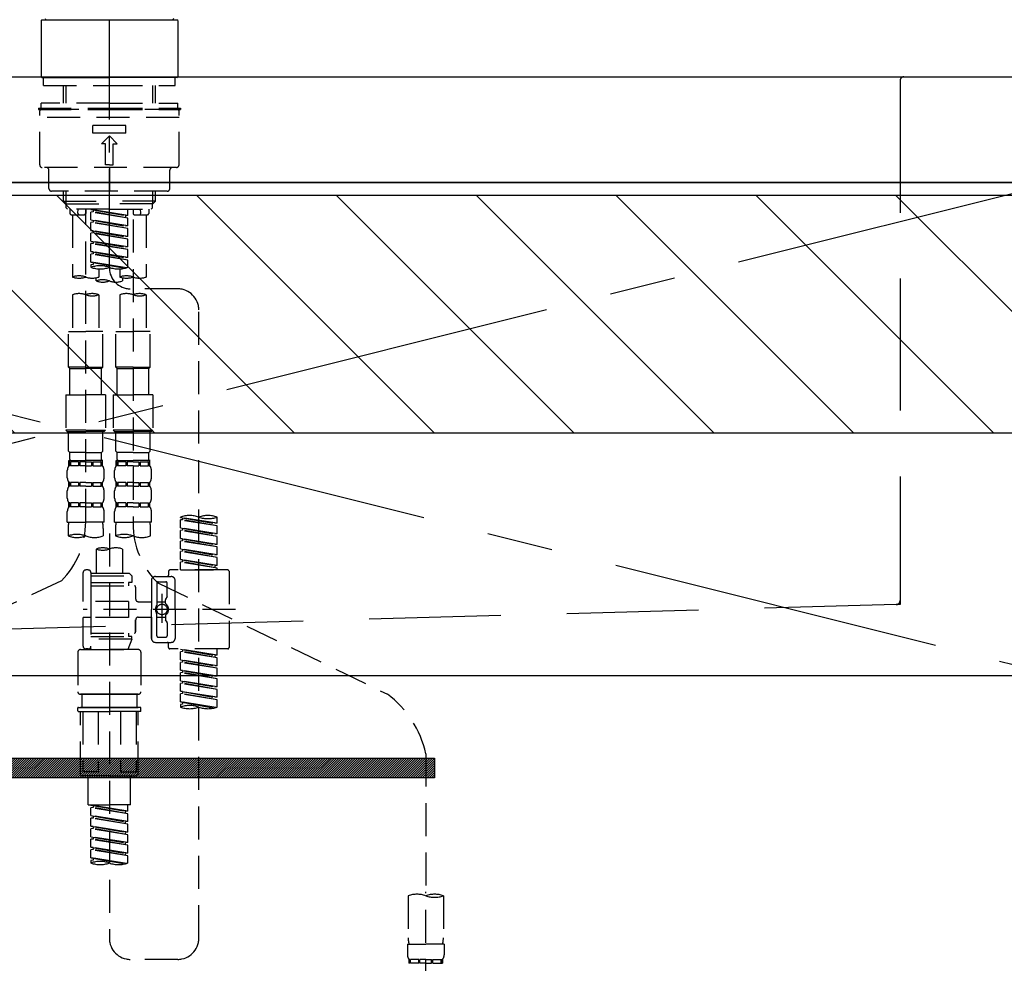
# Model space of a CAD drawing. Extents: x 56059 to 82181, y 210 to 8610.
# Drawn here: x 71400 to 71774, y 2559 to 2917 of the extents above; entities that cross this region are included whole.
import ezdxf

# ---------------------------------------------------------------- set-up
doc = ezdxf.new("R2010")
doc.units = 0
doc.header["$LTSCALE"] = 50
doc.header["$MEASUREMENT"] = 0
for name, pattern in [('CENTER', [2, 1.25, -0.25, 0.25, -0.25]), ('CENTER2', [1.125, 0.75, -0.125, 0.125, -0.125]), ('DASHED', [0.75, 0.5, -0.25]), ('HIDDEN', [0.375, 0.25, -0.125])]:
    doc.linetypes.add(name, pattern=pattern)
for name, color, linetype in [('120-キャビネット（外）', 7, 'CONTINUOUS'), ('122-扉', 6, 'CONTINUOUS'), ('123-扉向き', 231, 'CENTER'), ('126-甲板', 2, 'CONTINUOUS'), ('150-機器', 8, 'CONTINUOUS'), ('180-補助', 161, 'CONTINUOUS')]:
    doc.layers.add(name, color=color, linetype=linetype)

msp = doc.modelspace()

# ---------------------------------------------------------------- hatches: boundary and pattern name
at = {"layer": '122-扉'}
h = msp.add_hatch(dxfattribs=at)
h.set_pattern_fill('ANSI31', color=256, scale=5, style=0)
h.set_pattern_definition([(45, (-289683.09336, 26709.8852), (-0.4419417382, 0.4419417382), [])])
h.paths.add_polyline_path([(71557.77, 2636.86), (71557.77, 2629.36), (71280.77, 2629.36), (71280.77, 2636.86)])
at = {"layer": '180-補助'}
h = msp.add_hatch(dxfattribs=at)
h.set_pattern_fill('ANSI31', color=13, scale=300, style=0)
h.set_pattern_definition([(135, (472901.346, 15763.167), (26.5165043, 26.5165043), [])])
h.paths.add_polyline_path([(72994.27, 2850.11), (71025.27, 2850.11), (71025.27, 2760.11), (72994.27, 2760.11)])

# ---------------------------------------------------------------- linework, layer by layer
at = {"layer": '120-キャビネット（外）', "color": 6}
msp.add_lwpolyline([(71044.27, 2855.11), (72244.27, 2855.11), (72244.27, 2135.11), (71044.27, 2135.11)], close=True, dxfattribs=at)
at = {"layer": '122-扉'}
msp.add_line((71794.27, 2668.11), (71044.27, 2668.11), dxfattribs=at)
msp.add_lwpolyline([(71557.77, 2636.86), (71557.77, 2629.36), (71280.77, 2629.36), (71280.77, 2636.86)], close=True, dxfattribs=at)
at = {"layer": '123-扉向き', "ltscale": 2}
for p, q in [((71044.27, 2855.11), (71794.27, 2668.11)), ((71794.27, 2855.11), (71044.27, 2668.11))]:
    msp.add_line(p, q, dxfattribs=at)
at = {"layer": '126-甲板'}
msp.add_lwpolyline([(71025.27, 2895.11), (72991.27, 2895.11), (72991.27, 2855.11), (71025.27, 2855.11)], close=True, dxfattribs=at)
at = {"layer": '150-機器', "color": 161, "linetype": 'CENTER2'}
msp.add_line((71434.41, 2822.73), (71434.41, 3154.72), dxfattribs=at)
at = {"layer": '150-機器', "color": 13, "linetype": 'Continuous'}
for p, q in [((71408.78, 2916.76), (71408.48, 2916.46)), ((71408.48, 2916.46), (71408.48, 2906.29)), ((71408.78, 2916.76), (71434.41, 2916.76)), ((71434.41, 2916.76), (71460.04, 2916.76)), ((71460.34, 2916.46), (71460.04, 2916.76)), ((71460.34, 2916.46), (71460.34, 2895.11)), ((71408.48, 2906.29), (71408.48, 2895.11)), ((71408.48, 2895.11), (71408.78, 2894.82)), ((71408.78, 2894.82), (71434.41, 2894.82)), ((71460.04, 2894.82), (71434.41, 2894.82)), ((71460.04, 2894.82), (71460.34, 2895.11))]:
    msp.add_line(p, q, dxfattribs=at)
at = {"layer": '150-機器', "color": 161, "linetype": 'HIDDEN', "ltscale": 4}
for p, q in [((71132.77, 2895.11), (71735.77, 2895.11)), ((71735.77, 2895.11), (71752.27, 2895.11)), ((71734.27, 2893.61), (71734.27, 2696.56)), ((71734.27, 2696.56), (71734.27, 2695.11)), ((71732.82, 2695.07), (71376.22, 2685.16)), ((71734.27, 2695.11), (71732.82, 2695.07))]:
    msp.add_line(p, q, dxfattribs=at)
at = {"layer": '150-機器', "color": 13, "linetype": 'DASHED', "ltscale": 0.5}
for p, q in [((71409.48, 2891.82), (71409.48, 2894.82)), ((71459.34, 2891.82), (71459.34, 2894.82)), ((71409.48, 2891.82), (71434.41, 2891.82)), ((71416.96, 2885.18), (71416.96, 2891.82)), ((71417.97, 2885.18), (71417.97, 2891.82)), ((71434.41, 2891.82), (71459.34, 2891.82)), ((71450.85, 2885.18), (71450.85, 2891.82)), ((71451.86, 2885.18), (71451.86, 2891.82)), ((71407.48, 2883.19), (71434.41, 2883.19)), ((71407.48, 2883.19), (71407.48, 2882.69)), ((71434.41, 2885.18), (71408.48, 2885.18)), ((71408.48, 2883.19), (71408.48, 2885.18)), ((71434.41, 2885.18), (71460.34, 2885.18)), ((71434.41, 2883.19), (71461.34, 2883.19)), ((71460.34, 2883.19), (71460.34, 2885.18)), ((71461.34, 2883.19), (71461.34, 2882.69)), ((71407.48, 2882.69), (71434.41, 2882.69)), ((71407.98, 2861.75), (71407.98, 2882.19)), ((71460.84, 2879.7), (71407.98, 2879.7)), ((71460.34, 2882.69), (71408.48, 2882.69)), ((71434.41, 2882.69), (71461.34, 2882.69)), ((71460.84, 2861.75), (71460.84, 2882.19)), ((71428.18, 2873.71), (71428.18, 2876.71)), ((71440.64, 2876.71), (71428.18, 2876.71)), ((71440.64, 2873.71), (71440.64, 2876.71)), ((71440.64, 2873.71), (71428.18, 2873.71)), ((71431.42, 2869.73), (71434.41, 2872.72)), ((71437.4, 2869.73), (71434.41, 2872.72)), ((71432.91, 2869.73), (71431.42, 2869.73)), ((71432.91, 2861.75), (71432.91, 2869.73)), ((71435.91, 2861.75), (71435.91, 2869.73)), ((71435.91, 2869.73), (71437.4, 2869.73)), ((71459.84, 2860.75), (71408.98, 2860.75)), ((71434.41, 2861.75), (71432.91, 2861.75)), ((71434.41, 2861.75), (71435.91, 2861.75)), ((71434.41, 2860.75), (71434.41, 2851.77)), ((71411.47, 2852.77), (71411.47, 2859.75)), ((71457.35, 2852.77), (71457.35, 2859.75)), ((71456.35, 2851.77), (71412.47, 2851.77)), ((71416.96, 2847.94), (71416.96, 2851.77)), ((71417.97, 2846.94), (71417.97, 2851.77)), ((71450.85, 2846.94), (71450.85, 2851.77)), ((71451.86, 2847.94), (71451.86, 2851.77)), ((71417.95, 2846.94), (71416.96, 2847.94)), ((71416.96, 2847.94), (71434.41, 2847.94)), ((71417.97, 2846.93), (71434.41, 2846.93)), ((71418, 2845.45), (71418, 2846.94)), ((71418.5, 2844.95), (71418, 2845.45)), ((71451.86, 2847.94), (71434.41, 2847.94)), ((71450.85, 2846.93), (71434.41, 2846.93)), ((71450.32, 2844.95), (71450.82, 2845.45)), ((71450.82, 2845.45), (71450.82, 2846.94)), ((71450.87, 2846.94), (71451.86, 2847.94)), ((71434.41, 2844.95), (71418.5, 2844.95)), ((71419.45, 2844.95), (71419.45, 2843.35)), ((71419.95, 2842.85), (71424.93, 2842.85)), ((71420.45, 2842.85), (71420.45, 2819.23)), ((71422.49, 2843.4), (71422.62, 2844.95)), ((71425.43, 2844.95), (71425.43, 2843.35)), ((71425.43, 2726.46), (71425.43, 2844.95)), ((71427.43, 2844.84), (71440.54, 2842.48)), ((71441.39, 2842.59), (71427.43, 2844.84)), ((71428.28, 2843.95), (71427.43, 2843.84)), ((71428.28, 2843.95), (71427.43, 2843.84)), ((71428.28, 2843.95), (71427.43, 2843.84)), ((71427.43, 2840.85), (71427.43, 2843.84)), ((71441.39, 2841.59), (71427.43, 2843.84)), ((71427.43, 2840.85), (71427.43, 2843.84)), ((71428.28, 2844.69), (71428.28, 2843.95)), ((71441.39, 2841.59), (71428.28, 2843.95)), ((71434.41, 2844.95), (71450.37, 2844.95)), ((71441.39, 2842.59), (71440.54, 2842.48)), ((71440.54, 2842.48), (71440.54, 2841.74)), ((71441.39, 2842.59), (71441.39, 2844.95)), ((71443.39, 2844.95), (71443.39, 2843.35)), ((71443.88, 2842.85), (71448.87, 2842.85)), ((71446.33, 2843.4), (71446.2, 2844.95)), ((71448.37, 2842.85), (71448.37, 2819.23)), ((71449.37, 2844.95), (71449.37, 2843.35)), ((71427.43, 2840.85), (71440.54, 2838.49)), ((71441.39, 2838.6), (71427.43, 2840.85)), ((71428.28, 2839.96), (71427.43, 2839.85)), ((71428.28, 2839.96), (71427.43, 2839.85)), ((71427.43, 2836.86), (71427.43, 2839.85)), ((71441.39, 2837.6), (71427.43, 2839.85)), ((71427.43, 2836.86), (71427.43, 2839.85)), ((71428.28, 2840.7), (71428.28, 2839.96)), ((71428.28, 2840.7), (71428.28, 2839.96)), ((71441.39, 2837.6), (71428.28, 2839.96)), ((71441.39, 2838.6), (71440.54, 2838.49)), ((71441.39, 2838.6), (71441.39, 2841.59)), ((71443.39, 2840.99), (71443.39, 2725.82)), ((71428.23, 2836.73), (71427.43, 2836.86)), ((71427.43, 2836.86), (71440.54, 2834.5)), ((71441.39, 2834.61), (71427.43, 2836.86)), ((71428.28, 2835.97), (71427.43, 2835.86)), ((71428.28, 2835.97), (71427.43, 2835.86)), ((71428.28, 2835.97), (71427.43, 2835.86)), ((71427.43, 2832.87), (71427.43, 2835.86)), ((71441.39, 2833.61), (71427.43, 2835.86)), ((71427.43, 2832.87), (71427.43, 2835.86)), ((71428.28, 2836.72), (71428.28, 2835.97)), ((71428.28, 2836.71), (71428.28, 2835.97)), ((71428.28, 2836.71), (71428.28, 2835.97)), ((71441.39, 2833.61), (71428.28, 2835.97)), ((71441.39, 2834.61), (71440.54, 2834.5)), ((71441.39, 2834.61), (71441.39, 2837.6)), ((71427.43, 2832.87), (71440.54, 2830.51)), ((71441.39, 2830.62), (71427.43, 2832.87)), ((71428.28, 2831.98), (71427.43, 2831.87)), ((71428.28, 2831.98), (71427.43, 2831.87)), ((71427.43, 2828.88), (71427.43, 2831.87)), ((71441.39, 2829.62), (71427.43, 2831.87)), ((71427.43, 2828.88), (71427.43, 2831.87)), ((71428.28, 2832.72), (71428.28, 2831.98)), ((71428.28, 2832.72), (71428.28, 2831.98)), ((71441.39, 2829.62), (71428.28, 2831.98)), ((71441.39, 2830.62), (71440.54, 2830.51)), ((71441.39, 2830.62), (71441.39, 2833.61)), ((71428.23, 2828.75), (71427.43, 2828.88)), ((71441.39, 2826.63), (71427.43, 2828.88)), ((71427.43, 2828.88), (71440.54, 2826.52)), ((71428.28, 2827.99), (71427.43, 2827.88)), ((71428.28, 2827.99), (71427.43, 2827.88)), ((71427.43, 2824.89), (71427.43, 2827.88)), ((71441.39, 2825.63), (71427.43, 2827.88)), ((71427.43, 2824.89), (71427.43, 2827.88)), ((71428.28, 2828.74), (71428.28, 2827.99)), ((71428.28, 2828.73), (71428.28, 2827.99)), ((71428.28, 2828.73), (71428.28, 2827.99)), ((71441.39, 2825.63), (71428.28, 2827.99)), ((71441.39, 2826.63), (71441.39, 2829.62)), ((71428.23, 2824.76), (71427.43, 2824.89)), ((71440.86, 2822.72), (71427.43, 2824.89)), ((71427.43, 2824.89), (71440.3, 2822.58)), ((71428.28, 2824), (71427.43, 2823.89)), ((71428.28, 2824), (71427.43, 2823.89)), ((71427.43, 2823.89), (71427.43, 2822.9)), ((71428.28, 2824.75), (71428.28, 2824)), ((71428.28, 2824.74), (71428.28, 2824)), ((71428.28, 2824.74), (71428.28, 2824)), ((71441.39, 2826.63), (71440.54, 2826.52)), ((71441.39, 2822.9), (71441.39, 2825.63)), ((71430.42, 2822.31), (71430.42, 2819.23)), ((71438.4, 2822.31), (71438.4, 2819.23)), ((71429.42, 2817.73), (71429.42, 2818.96)), ((71439.4, 2818.95), (71439.4, 2817.73)), ((71420.45, 2812.51), (71420.45, 2798.54)), ((71430.42, 2812.51), (71430.42, 2798.54)), ((71438.4, 2812.51), (71438.4, 2798.54)), ((71460.35, 2814.74), (71442.38, 2814.76)), ((71448.37, 2812.51), (71448.37, 2798.54)), ((71468.32, 2568.57), (71468.32, 2806.76)), ((71418.95, 2785.08), (71418.95, 2798.54)), ((71418.95, 2798.54), (71425.43, 2798.54)), ((71431.92, 2798.54), (71425.43, 2798.54)), ((71431.92, 2785.08), (71431.92, 2798.54)), ((71436.9, 2785.08), (71436.9, 2798.54)), ((71436.9, 2798.54), (71443.39, 2798.54)), ((71449.87, 2798.54), (71443.39, 2798.54)), ((71449.87, 2785.08), (71449.87, 2798.54)), ((71425.43, 2785.08), (71418.95, 2785.08)), ((71418.95, 2785.08), (71419.45, 2784.58)), ((71419.45, 2784.58), (71425.43, 2784.58)), ((71419.45, 2774.61), (71419.45, 2784.58)), ((71425.43, 2785.08), (71431.92, 2785.08)), ((71431.42, 2784.58), (71425.43, 2784.58)), ((71431.92, 2785.08), (71431.42, 2784.58)), ((71431.42, 2774.61), (71431.42, 2784.58)), ((71443.39, 2785.08), (71436.9, 2785.08)), ((71436.9, 2785.08), (71437.4, 2784.58)), ((71437.4, 2784.58), (71443.39, 2784.58)), ((71437.4, 2774.61), (71437.4, 2784.58)), ((71443.39, 2785.08), (71449.87, 2785.08)), ((71449.37, 2784.58), (71443.39, 2784.58)), ((71449.87, 2785.08), (71449.37, 2784.58)), ((71449.37, 2774.61), (71449.37, 2784.58)), ((71417.95, 2774.61), (71425.43, 2774.61)), ((71417.95, 2774.61), (71417.95, 2761.14)), ((71432.91, 2774.61), (71425.43, 2774.61)), ((71432.91, 2774.61), (71432.91, 2761.14)), ((71435.91, 2774.61), (71443.39, 2774.61)), ((71435.91, 2774.61), (71435.91, 2761.14)), ((71450.87, 2774.61), (71443.39, 2774.61)), ((71450.87, 2774.61), (71450.87, 2761.14)), ((71425.43, 2761.14), (71417.95, 2761.14)), ((71417.95, 2761.14), (71418.45, 2760.64)), ((71418.45, 2760.64), (71425.43, 2760.64)), ((71418.95, 2753.16), (71418.95, 2760.64)), ((71425.43, 2761.14), (71432.91, 2761.14)), ((71432.42, 2760.64), (71425.43, 2760.64)), ((71431.92, 2753.16), (71431.92, 2760.64)), ((71432.91, 2761.14), (71432.42, 2760.64)), ((71443.39, 2761.14), (71435.91, 2761.14)), ((71435.91, 2761.14), (71436.4, 2760.64)), ((71436.4, 2760.64), (71443.39, 2760.64)), ((71436.9, 2753.16), (71436.9, 2760.64)), ((71443.39, 2761.14), (71450.87, 2761.14)), ((71450.37, 2760.64), (71443.39, 2760.64)), ((71449.87, 2753.16), (71449.87, 2760.64)), ((71450.87, 2761.14), (71450.37, 2760.64)), ((71418.95, 2753.16), (71419.45, 2752.66)), ((71419.45, 2750.07), (71419.45, 2752.66)), ((71425.43, 2752.66), (71419.45, 2752.66)), ((71425.43, 2752.66), (71431.42, 2752.66)), ((71431.92, 2753.16), (71431.42, 2752.66)), ((71431.42, 2750.07), (71431.42, 2752.66)), ((71436.9, 2753.16), (71437.4, 2752.66)), ((71437.4, 2750.07), (71437.4, 2752.66)), ((71443.39, 2752.66), (71437.4, 2752.66)), ((71443.39, 2752.66), (71449.37, 2752.66)), ((71449.87, 2753.16), (71449.37, 2752.66)), ((71449.37, 2750.07), (71449.37, 2752.66)), ((71419.05, 2747.68), (71419.05, 2749.67)), ((71419.05, 2749.67), (71425.43, 2749.67)), ((71419.45, 2749.17), (71419.05, 2749.17)), ((71419.45, 2749.17), (71419.45, 2747.68)), ((71422.76, 2749.17), (71419.64, 2749.17)), ((71419.64, 2749.17), (71419.64, 2747.68)), ((71422.76, 2749.17), (71422.76, 2747.68)), ((71425.43, 2749.17), (71423.22, 2749.17)), ((71423.22, 2749.17), (71423.22, 2747.68)), ((71431.92, 2749.67), (71425.43, 2749.67)), ((71431.32, 2749.67), (71425.43, 2749.67)), ((71431.32, 2749.67), (71425.43, 2749.67)), ((71431.82, 2749.67), (71425.43, 2749.67)), ((71425.43, 2749.17), (71427.64, 2749.17)), ((71427.64, 2749.17), (71427.64, 2747.68)), ((71428.1, 2749.17), (71431.23, 2749.17)), ((71428.1, 2749.17), (71428.1, 2747.68)), ((71431.23, 2749.17), (71431.23, 2747.68)), ((71431.42, 2749.17), (71431.82, 2749.17)), ((71431.42, 2749.17), (71431.42, 2747.68)), ((71431.82, 2747.68), (71431.82, 2749.67)), ((71437, 2747.68), (71437, 2749.67)), ((71437, 2749.67), (71443.39, 2749.67)), ((71437.4, 2749.17), (71437, 2749.17)), ((71437.4, 2749.17), (71437.4, 2747.68)), ((71440.71, 2749.17), (71437.59, 2749.17)), ((71437.59, 2749.17), (71437.59, 2747.68)), ((71440.71, 2749.17), (71440.71, 2747.68)), ((71443.39, 2749.17), (71441.18, 2749.17)), ((71441.18, 2749.17), (71441.18, 2747.68)), ((71449.87, 2749.67), (71443.39, 2749.67)), ((71449.27, 2749.67), (71443.39, 2749.67)), ((71449.27, 2749.67), (71443.39, 2749.67)), ((71449.77, 2749.67), (71443.39, 2749.67)), ((71443.39, 2749.17), (71445.6, 2749.17)), ((71445.6, 2749.17), (71445.6, 2747.68)), ((71446.06, 2749.17), (71449.18, 2749.17)), ((71446.06, 2749.17), (71446.06, 2747.68)), ((71449.18, 2749.17), (71449.18, 2747.68)), ((71449.37, 2749.17), (71449.77, 2749.17)), ((71449.37, 2749.17), (71449.37, 2747.68)), ((71449.77, 2747.68), (71449.77, 2749.67)), ((71418.45, 2743.14), (71418.45, 2745.93)), ((71419.45, 2747.68), (71419.05, 2747.68)), ((71422.76, 2747.68), (71419.64, 2747.68)), ((71425.43, 2747.68), (71423.22, 2747.68)), ((71425.43, 2747.68), (71427.64, 2747.68)), ((71428.1, 2747.68), (71431.23, 2747.68)), ((71431.42, 2747.68), (71431.82, 2747.68)), ((71432.42, 2743.14), (71432.42, 2745.93)), ((71436.4, 2743.14), (71436.4, 2745.93)), ((71437.4, 2747.68), (71437, 2747.68)), ((71440.71, 2747.68), (71437.59, 2747.68)), ((71443.39, 2747.68), (71441.18, 2747.68)), ((71443.39, 2747.68), (71445.6, 2747.68)), ((71446.06, 2747.68), (71449.18, 2747.68)), ((71449.37, 2747.68), (71449.77, 2747.68)), ((71450.37, 2743.14), (71450.37, 2745.93)), ((71419.05, 2739.9), (71419.05, 2741.39)), ((71419.45, 2741.39), (71419.05, 2741.39)), ((71419.45, 2741.39), (71419.45, 2739.9)), ((71419.64, 2741.39), (71419.64, 2739.9)), ((71422.76, 2741.39), (71419.64, 2741.39)), ((71422.76, 2741.39), (71422.76, 2739.9)), ((71423.22, 2741.39), (71423.22, 2739.9)), ((71425.43, 2741.39), (71423.22, 2741.39)), ((71425.43, 2741.39), (71427.64, 2741.39)), ((71427.64, 2741.39), (71427.64, 2739.9)), ((71428.1, 2741.39), (71428.1, 2739.9)), ((71428.1, 2741.39), (71431.23, 2741.39)), ((71431.23, 2741.39), (71431.23, 2739.9)), ((71431.42, 2741.39), (71431.42, 2739.9)), ((71431.42, 2741.39), (71431.82, 2741.39)), ((71431.82, 2739.9), (71431.82, 2741.39)), ((71437, 2739.9), (71437, 2741.39)), ((71437.4, 2741.39), (71437, 2741.39)), ((71437.4, 2741.39), (71437.4, 2739.9)), ((71437.59, 2741.39), (71437.59, 2739.9)), ((71440.71, 2741.39), (71437.59, 2741.39)), ((71440.71, 2741.39), (71440.71, 2739.9)), ((71441.18, 2741.39), (71441.18, 2739.9)), ((71443.39, 2741.39), (71441.18, 2741.39)), ((71443.39, 2741.39), (71445.6, 2741.39)), ((71445.6, 2741.39), (71445.6, 2739.9)), ((71446.06, 2741.39), (71446.06, 2739.9)), ((71446.06, 2741.39), (71449.18, 2741.39)), ((71449.18, 2741.39), (71449.18, 2739.9)), ((71449.37, 2741.39), (71449.37, 2739.9)), ((71449.37, 2741.39), (71449.77, 2741.39)), ((71449.77, 2739.9), (71449.77, 2741.39)), ((71418.45, 2735.36), (71418.45, 2738.15)), ((71419.45, 2739.9), (71419.05, 2739.9)), ((71422.76, 2739.9), (71419.64, 2739.9)), ((71425.43, 2739.9), (71423.22, 2739.9)), ((71425.43, 2739.9), (71427.64, 2739.9)), ((71428.1, 2739.9), (71431.23, 2739.9)), ((71431.42, 2739.9), (71431.82, 2739.9)), ((71432.42, 2735.36), (71432.42, 2738.15)), ((71436.4, 2735.36), (71436.4, 2738.15)), ((71437.4, 2739.9), (71437, 2739.9)), ((71440.71, 2739.9), (71437.59, 2739.9)), ((71443.39, 2739.9), (71441.18, 2739.9)), ((71443.39, 2739.9), (71445.6, 2739.9)), ((71446.06, 2739.9), (71449.18, 2739.9)), ((71449.37, 2739.9), (71449.77, 2739.9)), ((71450.37, 2735.36), (71450.37, 2738.15)), ((71419.05, 2732.12), (71419.05, 2733.62)), ((71419.45, 2733.62), (71419.05, 2733.62)), ((71419.45, 2733.62), (71419.45, 2732.12)), ((71419.64, 2733.62), (71419.64, 2732.12)), ((71422.76, 2733.62), (71419.64, 2733.62)), ((71422.76, 2733.62), (71422.76, 2732.12)), ((71423.22, 2733.62), (71423.22, 2732.12)), ((71425.43, 2733.62), (71423.22, 2733.62)), ((71425.43, 2733.62), (71427.64, 2733.62)), ((71427.64, 2733.62), (71427.64, 2732.12)), ((71428.1, 2733.62), (71428.1, 2732.12)), ((71428.1, 2733.62), (71431.23, 2733.62)), ((71431.23, 2733.62), (71431.23, 2732.12)), ((71431.42, 2733.62), (71431.42, 2732.12)), ((71431.42, 2733.62), (71431.82, 2733.62)), ((71431.82, 2732.12), (71431.82, 2733.62)), ((71437, 2732.12), (71437, 2733.62)), ((71437.4, 2733.62), (71437, 2733.62)), ((71437.4, 2733.62), (71437.4, 2732.12)), ((71437.59, 2733.62), (71437.59, 2732.12)), ((71440.71, 2733.62), (71437.59, 2733.62)), ((71440.71, 2733.62), (71440.71, 2732.12)), ((71441.18, 2733.62), (71441.18, 2732.12)), ((71443.39, 2733.62), (71441.18, 2733.62)), ((71443.39, 2733.62), (71445.6, 2733.62)), ((71445.6, 2733.62), (71445.6, 2732.12)), ((71446.06, 2733.62), (71446.06, 2732.12)), ((71446.06, 2733.62), (71449.18, 2733.62)), ((71449.18, 2733.62), (71449.18, 2732.12)), ((71449.37, 2733.62), (71449.37, 2732.12)), ((71449.37, 2733.62), (71449.77, 2733.62)), ((71449.77, 2732.12), (71449.77, 2733.62)), ((71418.45, 2726.33), (71418.45, 2730.37)), ((71419.45, 2732.12), (71419.05, 2732.12)), ((71422.76, 2732.12), (71419.64, 2732.12)), ((71425.43, 2732.12), (71423.22, 2732.12)), ((71425.43, 2732.12), (71427.64, 2732.12)), ((71428.1, 2732.12), (71431.23, 2732.12)), ((71431.42, 2732.12), (71431.82, 2732.12)), ((71432.42, 2726.33), (71432.42, 2730.37)), ((71436.4, 2726.33), (71436.4, 2730.37)), ((71437.4, 2732.12), (71437, 2732.12)), ((71440.71, 2732.12), (71437.59, 2732.12)), ((71443.39, 2732.12), (71441.18, 2732.12)), ((71443.39, 2732.12), (71445.6, 2732.12)), ((71446.06, 2732.12), (71449.18, 2732.12)), ((71449.37, 2732.12), (71449.77, 2732.12)), ((71450.37, 2726.33), (71450.37, 2730.37)), ((71418.45, 2726.33), (71425.43, 2726.33)), ((71432.42, 2726.33), (71425.43, 2726.33)), ((71436.4, 2726.33), (71443.39, 2726.33)), ((71450.37, 2726.33), (71443.39, 2726.33)), ((71461.34, 2728.13), (71461.34, 2728.24)), ((71461.34, 2728.13), (71474.45, 2725.77)), ((71475.3, 2725.87), (71461.34, 2728.13)), ((71462.19, 2727.23), (71461.34, 2727.13)), ((71462.19, 2727.23), (71461.34, 2727.13)), ((71462.19, 2727.23), (71461.34, 2727.13)), ((71461.34, 2724.14), (71461.34, 2727.13)), ((71475.3, 2724.88), (71461.34, 2727.13)), ((71461.34, 2724.14), (71461.34, 2727.13)), ((71462.19, 2727.97), (71462.19, 2727.23)), ((71475.3, 2724.88), (71462.19, 2727.23)), ((71475.3, 2725.87), (71475.3, 2728.24)), ((71418.75, 2723.91), (71418.75, 2721.08)), ((71432.12, 2721.08), (71432.12, 2723.91)), ((71436.7, 2723.91), (71436.7, 2721.08)), ((71450.07, 2721.08), (71450.07, 2723.91)), ((71461.34, 2724.14), (71474.45, 2721.78)), ((71475.3, 2721.89), (71461.34, 2724.14)), ((71462.19, 2723.25), (71461.34, 2723.14)), ((71462.19, 2723.25), (71461.34, 2723.14)), ((71461.34, 2720.15), (71461.34, 2723.14)), ((71475.3, 2720.89), (71461.34, 2723.14)), ((71461.34, 2720.15), (71461.34, 2723.14)), ((71462.19, 2723.98), (71462.19, 2723.25)), ((71462.19, 2723.98), (71462.19, 2723.25)), ((71475.3, 2720.89), (71462.19, 2723.25)), ((71475.3, 2725.87), (71474.45, 2725.77)), ((71475.3, 2721.89), (71475.3, 2724.88)), ((71434.41, 2721.98), (71434.41, 2568.57)), ((71462.14, 2720.02), (71461.34, 2720.15)), ((71461.34, 2720.15), (71474.45, 2717.79)), ((71475.3, 2717.9), (71461.34, 2720.15)), ((71462.19, 2719.26), (71461.34, 2719.15)), ((71462.19, 2719.26), (71461.34, 2719.15)), ((71462.19, 2719.26), (71461.34, 2719.15)), ((71461.34, 2716.16), (71461.34, 2719.15)), ((71475.3, 2716.9), (71461.34, 2719.15)), ((71461.34, 2716.16), (71461.34, 2719.15)), ((71462.19, 2720.01), (71462.19, 2719.26)), ((71462.19, 2720), (71462.19, 2719.26)), ((71462.19, 2720), (71462.19, 2719.26)), ((71475.3, 2716.9), (71462.19, 2719.26)), ((71475.3, 2721.89), (71474.45, 2721.78)), ((71475.3, 2717.9), (71475.3, 2720.89)), ((71429.42, 2716.13), (71429.42, 2706.93)), ((71439.4, 2716.13), (71439.4, 2706.93)), ((71461.34, 2716.16), (71474.45, 2713.8)), ((71475.3, 2713.91), (71461.34, 2716.16)), ((71462.19, 2715.27), (71461.34, 2715.16)), ((71462.19, 2715.27), (71461.34, 2715.16)), ((71461.34, 2712.17), (71461.34, 2715.16)), ((71475.3, 2712.91), (71461.34, 2715.16)), ((71461.34, 2712.17), (71461.34, 2715.16)), ((71462.19, 2716.01), (71462.19, 2715.27)), ((71462.19, 2716.01), (71462.19, 2715.27)), ((71475.3, 2712.91), (71462.19, 2715.27)), ((71475.3, 2717.9), (71474.45, 2717.79)), ((71475.3, 2713.91), (71475.3, 2716.9)), ((71462.14, 2712.04), (71461.34, 2712.17)), ((71475.3, 2709.92), (71461.34, 2712.17)), ((71461.34, 2712.17), (71474.45, 2709.81)), ((71462.19, 2711.28), (71461.34, 2711.17)), ((71462.19, 2711.28), (71461.34, 2711.17)), ((71461.34, 2708.18), (71461.34, 2711.17)), ((71475.3, 2708.92), (71461.34, 2711.17)), ((71461.34, 2708.18), (71461.34, 2711.17)), ((71462.19, 2712.03), (71462.19, 2711.28)), ((71462.19, 2712.02), (71462.19, 2711.28)), ((71462.19, 2712.02), (71462.19, 2711.28)), ((71475.3, 2708.92), (71462.19, 2711.28)), ((71475.3, 2713.91), (71474.45, 2713.8)), ((71475.3, 2709.92), (71475.3, 2712.91)), ((71426.43, 2708.18), (71425.43, 2708.18)), ((71456.85, 2707.68), (71456.85, 2706.18)), ((71479.29, 2708.18), (71457.35, 2708.18)), ((71461.34, 2708.18), (71475.3, 2708.18)), ((71475.3, 2709.92), (71474.45, 2709.81)), ((71474.45, 2709.81), (71474.45, 2709.07)), ((71475.3, 2708.18), (71475.3, 2708.92)), ((71479.79, 2707.68), (71479.79, 2678.76)), ((71416.22, 2704.03), (71323.62, 2661.09)), ((71424.44, 2696.21), (71424.44, 2707.18)), ((71427.43, 2707.18), (71427.43, 2706.93)), ((71427.43, 2706.93), (71439.4, 2706.93)), ((71427.43, 2706.93), (71427.43, 2696.21)), ((71427.43, 2705.94), (71442.89, 2705.94)), ((71439.4, 2706.93), (71441.89, 2706.93)), ((71439.4, 2706.13), (71439.45, 2706.13)), ((71441.89, 2706.93), (71442.89, 2705.94)), ((71442.89, 2705.94), (71442.89, 2703.44)), ((71450.37, 2704.19), (71450.37, 2693.22)), ((71451.86, 2705.69), (71457.85, 2705.69)), ((71452.86, 2703.69), (71455.85, 2703.69)), ((71459.34, 2693.22), (71459.34, 2704.19)), ((71427.43, 2703.44), (71441.64, 2703.44)), ((71427.43, 2702.2), (71443.88, 2702.2)), ((71441.64, 2703.44), (71441.64, 2702.2)), ((71442.89, 2703.44), (71441.64, 2703.44)), ((71444.38, 2701.7), (71444.38, 2697.16)), ((71452.36, 2703.19), (71452.36, 2694.89)), ((71452.73, 2703.26), (71539.84, 2661.11)), ((71456.35, 2698.34), (71456.35, 2703.19)), ((71441.64, 2696.21), (71424.44, 2696.21)), ((71427.43, 2696.21), (71427.43, 2679.07)), ((71441.64, 2696.21), (71441.64, 2690.23)), ((71445.38, 2696.16), (71450.37, 2696.16)), ((71452.36, 2696.17), (71455.65, 2696.17)), ((71454.36, 2699.08), (71454.36, 2688.14)), ((71454.36, 2698.21), (71454.36, 2688.23)), ((71455.65, 2695.62), (71455.65, 2696.86)), ((71456.28, 2698.09), (71455.72, 2697.11)), ((71482.24, 2693.22), (71424.44, 2693.22)), ((71450.37, 2682.25), (71450.37, 2693.22)), ((71459.34, 2693.22), (71459.34, 2682.25)), ((71424.44, 2679.26), (71424.44, 2690.23)), ((71427.18, 2690.23), (71424.44, 2690.23)), ((71441.64, 2690.23), (71424.44, 2690.23)), ((71444.38, 2689.28), (71444.38, 2684.74)), ((71444.38, 2684.74), (71444.38, 2689.28)), ((71445.38, 2690.28), (71450.37, 2690.28)), ((71450.37, 2690.28), (71450.37, 2682.25)), ((71452.36, 2683.25), (71452.36, 2691.54)), ((71452.36, 2690.27), (71455.65, 2690.27)), ((71455.65, 2690.82), (71455.65, 2689.58)), ((71456.28, 2688.35), (71455.72, 2689.33)), ((71456.35, 2688.1), (71456.35, 2683.25)), ((71427.43, 2684.24), (71443.88, 2684.24)), ((71427.43, 2683), (71441.64, 2683)), ((71442.89, 2682), (71427.43, 2682)), ((71442.89, 2682), (71441.4, 2678.01)), ((71441.64, 2684.24), (71441.64, 2683)), ((71442.89, 2683), (71441.64, 2683)), ((71442.89, 2682), (71442.89, 2683)), ((71452.86, 2682.75), (71455.85, 2682.75)), ((71423.44, 2678.01), (71434.41, 2678.01)), ((71426.43, 2678.26), (71425.43, 2678.26)), ((71427.2, 2678.62), (71427.42, 2678.01)), ((71427.42, 2678.01), (71441.4, 2678.01)), ((71445.38, 2678.01), (71434.41, 2678.01)), ((71451.86, 2680.75), (71456.35, 2680.75)), ((71451.86, 2680.75), (71457.85, 2680.75)), ((71456.85, 2678.76), (71456.85, 2680.25)), ((71479.29, 2678.26), (71457.35, 2678.26)), ((71461.34, 2678.15), (71474.45, 2675.79)), ((71475.3, 2675.9), (71461.34, 2678.15)), ((71462.19, 2678), (71462.19, 2677.26)), ((71475.3, 2675.9), (71475.3, 2678.26)), ((71422.44, 2677.01), (71422.44, 2662.05)), ((71446.38, 2677.01), (71446.38, 2662.05)), ((71462.19, 2677.26), (71461.34, 2677.15)), ((71462.19, 2677.26), (71461.34, 2677.15)), ((71462.19, 2677.26), (71461.34, 2677.15)), ((71461.34, 2674.16), (71461.34, 2677.15)), ((71475.3, 2674.9), (71461.34, 2677.15)), ((71461.34, 2674.16), (71461.34, 2677.15)), ((71461.34, 2674.16), (71474.45, 2671.8)), ((71475.3, 2671.91), (71461.34, 2674.16)), ((71475.3, 2674.9), (71462.19, 2677.26)), ((71462.19, 2674.01), (71462.19, 2673.27)), ((71462.19, 2674.01), (71462.19, 2673.27)), ((71475.3, 2675.9), (71474.45, 2675.79)), ((71474.45, 2675.79), (71474.45, 2675.05)), ((71475.3, 2671.91), (71475.3, 2674.9)), ((71462.19, 2673.27), (71461.34, 2673.16)), ((71462.19, 2673.27), (71461.34, 2673.16)), ((71461.34, 2670.17), (71461.34, 2673.16)), ((71475.3, 2670.91), (71461.34, 2673.16)), ((71461.34, 2670.17), (71461.34, 2673.16)), ((71462.14, 2670.04), (71461.34, 2670.17)), ((71461.34, 2670.17), (71474.45, 2667.81)), ((71475.3, 2667.92), (71461.34, 2670.17)), ((71475.3, 2670.91), (71462.19, 2673.27)), ((71462.19, 2670.03), (71462.19, 2669.28)), ((71462.19, 2670.02), (71462.19, 2669.28)), ((71462.19, 2670.02), (71462.19, 2669.28)), ((71475.3, 2671.91), (71474.45, 2671.8)), ((71475.3, 2667.92), (71475.3, 2670.91)), ((71462.19, 2669.28), (71461.34, 2669.17)), ((71462.19, 2669.28), (71461.34, 2669.17)), ((71462.19, 2669.28), (71461.34, 2669.17)), ((71461.34, 2666.18), (71461.34, 2669.17)), ((71475.3, 2666.92), (71461.34, 2669.17)), ((71461.34, 2666.18), (71461.34, 2669.17)), ((71461.34, 2666.18), (71474.45, 2663.82)), ((71475.3, 2663.93), (71461.34, 2666.18)), ((71475.3, 2666.92), (71462.19, 2669.28)), ((71475.3, 2667.92), (71474.45, 2667.81)), ((71475.3, 2663.93), (71475.3, 2666.92)), ((71462.19, 2665.29), (71461.34, 2665.18)), ((71462.19, 2665.29), (71461.34, 2665.18)), ((71461.34, 2662.19), (71461.34, 2665.18)), ((71475.3, 2662.93), (71461.34, 2665.18)), ((71461.34, 2662.19), (71461.34, 2665.18)), ((71462.19, 2666.03), (71462.19, 2665.29)), ((71462.19, 2666.03), (71462.19, 2665.29)), ((71475.3, 2662.93), (71462.19, 2665.29)), ((71475.3, 2663.93), (71474.45, 2663.82)), ((71475.3, 2659.94), (71475.3, 2662.93)), ((71423.44, 2661.05), (71434.41, 2661.05)), ((71434.41, 2661.05), (71423.44, 2661.05)), ((71423.94, 2661.05), (71423.94, 2656.07)), ((71434.41, 2661.06), (71424.61, 2661.06)), ((71434.41, 2661.06), (71444.21, 2661.06)), ((71445.38, 2661.05), (71434.41, 2661.05)), ((71434.41, 2661.05), (71445.38, 2661.05)), ((71444.88, 2661.05), (71444.88, 2656.07)), ((71462.14, 2662.06), (71461.34, 2662.19)), ((71475.3, 2659.94), (71461.34, 2662.19)), ((71461.34, 2662.19), (71474.45, 2659.83)), ((71462.19, 2661.3), (71461.34, 2661.19)), ((71462.19, 2661.3), (71461.34, 2661.19)), ((71461.34, 2658.2), (71461.34, 2661.19)), ((71475.3, 2658.94), (71461.34, 2661.19)), ((71461.34, 2658.2), (71461.34, 2661.19)), ((71462.19, 2662.05), (71462.19, 2661.3)), ((71462.19, 2662.04), (71462.19, 2661.3)), ((71462.19, 2662.04), (71462.19, 2661.3)), ((71475.3, 2658.94), (71462.19, 2661.3)), ((71475.3, 2659.94), (71474.45, 2659.83)), ((71475.3, 2656.21), (71475.3, 2658.94)), ((71422.44, 2654.77), (71422.44, 2655.87)), ((71422.64, 2656.07), (71423.44, 2656.07)), ((71423.44, 2656.07), (71434.41, 2656.07)), ((71423.94, 2656.07), (71423.44, 2656.07)), ((71434.41, 2656.07), (71423.44, 2656.07)), ((71423.94, 2656.07), (71423.44, 2656.07)), ((71445.38, 2656.07), (71434.41, 2656.07)), ((71434.41, 2656.07), (71445.38, 2656.07)), ((71444.88, 2656.07), (71445.38, 2656.07)), ((71444.88, 2656.07), (71445.38, 2656.07)), ((71446.18, 2656.07), (71445.38, 2656.07)), ((71446.38, 2654.77), (71446.38, 2655.87)), ((71462.14, 2658.07), (71461.34, 2658.2)), ((71474.77, 2656.04), (71461.34, 2658.2)), ((71461.34, 2658.2), (71474.21, 2655.89)), ((71462.19, 2657.31), (71461.34, 2657.2)), ((71462.19, 2657.31), (71461.34, 2657.2)), ((71461.34, 2657.2), (71461.34, 2656.21)), ((71462.19, 2658.07), (71462.19, 2657.31)), ((71462.19, 2658.05), (71462.19, 2657.31)), ((71462.19, 2658.05), (71462.19, 2657.31)), ((71422.64, 2654.57), (71434.41, 2654.57)), ((71423.44, 2630.64), (71423.44, 2654.57)), ((71424.3, 2654.57), (71424.3, 2631.63)), ((71430.15, 2654.57), (71430.15, 2631.63)), ((71446.18, 2654.57), (71434.41, 2654.57)), ((71438.67, 2654.57), (71438.67, 2631.63)), ((71444.52, 2654.57), (71444.52, 2631.63)), ((71445.38, 2630.64), (71445.38, 2654.57)), ((71554.41, 2638.55), (71554.41, 2584.69)), ((71434.41, 2630.14), (71423.94, 2630.14)), ((71430.15, 2631.63), (71424.3, 2631.63)), ((71426.43, 2619.17), (71426.43, 2630.14)), ((71434.41, 2630.14), (71444.88, 2630.14)), ((71438.67, 2631.63), (71444.52, 2631.63)), ((71442.39, 2619.17), (71442.39, 2630.14)), ((71426.43, 2619.17), (71434.41, 2619.17)), ((71427.43, 2619.06), (71440.54, 2616.7)), ((71441.39, 2616.8), (71427.43, 2619.06)), ((71428.28, 2618.16), (71427.43, 2618.06)), ((71428.28, 2618.16), (71427.43, 2618.06)), ((71428.28, 2618.16), (71427.43, 2618.06)), ((71427.43, 2615.07), (71427.43, 2618.06)), ((71441.39, 2615.81), (71427.43, 2618.06)), ((71427.43, 2615.07), (71427.43, 2618.06)), ((71428.28, 2618.9), (71428.28, 2618.16)), ((71441.39, 2615.81), (71428.28, 2618.16)), ((71442.39, 2619.17), (71434.41, 2619.17)), ((71441.39, 2616.8), (71441.39, 2619.17)), ((71427.43, 2615.07), (71440.54, 2612.71)), ((71441.39, 2612.81), (71427.43, 2615.07)), ((71428.28, 2614.17), (71427.43, 2614.07)), ((71428.28, 2614.17), (71427.43, 2614.07)), ((71427.43, 2611.08), (71427.43, 2614.07)), ((71441.39, 2611.82), (71427.43, 2614.07)), ((71427.43, 2611.08), (71427.43, 2614.07)), ((71428.28, 2614.91), (71428.28, 2614.17)), ((71428.28, 2614.91), (71428.28, 2614.17)), ((71441.39, 2611.82), (71428.28, 2614.17)), ((71441.39, 2616.8), (71440.54, 2616.7)), ((71440.54, 2615.96), (71440.54, 2616.7)), ((71441.39, 2612.81), (71441.39, 2615.81)), ((71428.23, 2610.95), (71427.43, 2611.08)), ((71427.43, 2611.08), (71440.54, 2608.72)), ((71441.39, 2608.82), (71427.43, 2611.08)), ((71428.28, 2610.19), (71427.43, 2610.08)), ((71428.28, 2610.19), (71427.43, 2610.08)), ((71428.28, 2610.19), (71427.43, 2610.08)), ((71428.28, 2610.94), (71428.28, 2610.19)), ((71428.28, 2610.92), (71428.28, 2610.19)), ((71428.28, 2610.92), (71428.28, 2610.19)), ((71441.39, 2607.83), (71428.28, 2610.19)), ((71441.39, 2612.81), (71440.54, 2612.71)), ((71440.54, 2611.97), (71440.54, 2612.71)), ((71441.39, 2608.82), (71441.39, 2611.82)), ((71427.43, 2607.09), (71427.43, 2610.08)), ((71441.39, 2607.83), (71427.43, 2610.08)), ((71427.43, 2607.09), (71427.43, 2610.08)), ((71427.43, 2607.09), (71440.54, 2604.73)), ((71441.39, 2604.84), (71427.43, 2607.09)), ((71428.28, 2606.93), (71428.28, 2606.2)), ((71428.28, 2606.93), (71428.28, 2606.2)), ((71441.39, 2608.82), (71440.54, 2608.72)), ((71440.54, 2607.98), (71440.54, 2608.72)), ((71441.39, 2604.84), (71441.39, 2607.83)), ((71428.28, 2606.2), (71427.43, 2606.09)), ((71428.28, 2606.2), (71427.43, 2606.09)), ((71427.43, 2603.1), (71427.43, 2606.09)), ((71441.39, 2603.84), (71427.43, 2606.09)), ((71427.43, 2603.1), (71427.43, 2606.09)), ((71428.23, 2602.97), (71427.43, 2603.1)), ((71441.39, 2600.85), (71427.43, 2603.1)), ((71427.43, 2603.1), (71440.54, 2600.74)), ((71441.39, 2603.84), (71428.28, 2606.2)), ((71428.28, 2602.96), (71428.28, 2602.21)), ((71428.28, 2602.95), (71428.28, 2602.21)), ((71428.28, 2602.95), (71428.28, 2602.21)), ((71441.39, 2604.84), (71440.54, 2604.73)), ((71440.54, 2603.99), (71440.54, 2604.73)), ((71441.39, 2600.85), (71441.39, 2603.84)), ((71428.28, 2602.21), (71427.43, 2602.1)), ((71428.28, 2602.21), (71427.43, 2602.1)), ((71427.43, 2599.11), (71427.43, 2602.1)), ((71441.39, 2599.85), (71427.43, 2602.1)), ((71427.43, 2599.11), (71427.43, 2602.1)), ((71428.23, 2598.98), (71427.43, 2599.11)), ((71440.86, 2596.94), (71427.43, 2599.11)), ((71427.43, 2599.11), (71440.3, 2596.79)), ((71441.39, 2599.85), (71428.28, 2602.21)), ((71428.28, 2598.97), (71428.28, 2598.22)), ((71441.39, 2600.85), (71440.54, 2600.74)), ((71440.54, 2600), (71440.54, 2600.74)), ((71441.39, 2597.11), (71441.39, 2599.85)), ((71428.28, 2598.22), (71427.43, 2598.11)), ((71428.28, 2598.22), (71427.43, 2598.11)), ((71427.43, 2598.11), (71427.43, 2597.11)), ((71428.28, 2598.96), (71428.28, 2598.22)), ((71428.28, 2598.96), (71428.28, 2598.22)), ((71547.73, 2584.69), (71547.73, 2568.8)), ((71554.41, 2491.91), (71554.41, 2586.23)), ((71561.09, 2584.69), (71561.09, 2568.8)), ((71547.43, 2566.38), (71547.43, 2562.34)), ((71547.43, 2566.38), (71554.41, 2566.38)), ((71561.39, 2566.38), (71554.41, 2566.38)), ((71561.39, 2566.38), (71561.39, 2562.34)), ((71460.34, 2560.59), (71442.39, 2560.59)), ((71548.03, 2560.59), (71548.03, 2559.1)), ((71548.42, 2560.59), (71548.03, 2560.59)), ((71548.42, 2559.1), (71548.03, 2559.1)), ((71548.42, 2559.1), (71548.42, 2560.59)), ((71548.61, 2559.1), (71548.61, 2560.59)), ((71551.74, 2560.59), (71548.61, 2560.59)), ((71551.74, 2559.1), (71548.61, 2559.1)), ((71551.74, 2559.1), (71551.74, 2560.59)), ((71552.2, 2559.1), (71552.2, 2560.59)), ((71554.41, 2560.59), (71552.2, 2560.59)), ((71554.41, 2559.1), (71552.2, 2559.1)), ((71554.41, 2560.59), (71556.62, 2560.59)), ((71554.41, 2559.1), (71556.62, 2559.1)), ((71556.62, 2559.1), (71556.62, 2560.59)), ((71557.08, 2559.1), (71557.08, 2560.59)), ((71557.08, 2560.59), (71560.21, 2560.59)), ((71557.08, 2559.1), (71560.21, 2559.1)), ((71560.21, 2559.1), (71560.21, 2560.59)), ((71560.4, 2559.1), (71560.4, 2560.59)), ((71560.4, 2560.59), (71560.79, 2560.59)), ((71560.4, 2559.1), (71560.79, 2559.1)), ((71560.79, 2560.59), (71560.79, 2559.1))]:
    msp.add_line(p, q, dxfattribs=at)
msp.add_circle((71454.36, 2693.22), 1.99, dxfattribs=at)
at = {"layer": '150-機器', "color": 13, "linetype": 'Continuous'}
for centre, start, end in [((71410.52, 2917.26), 180, 270), ((71458.3, 2917.26), 270, 0)]:
    msp.add_arc(centre, 0.499, start, end, dxfattribs=at)
at = {"layer": '150-機器', "color": 161, "linetype": 'HIDDEN', "ltscale": 4}
for centre, start, end in [((71735.77, 2893.61), 90, 180), ((71732.77, 2696.56), 271.9415, 0)]:
    msp.add_arc(centre, 1.5, start, end, dxfattribs=at)
at = {"layer": '150-機器', "color": 13, "linetype": 'DASHED', "ltscale": 0.5}
for centre, radius, start, end in [((71408.48, 2882.19), 0.499, 90, 180), ((71460.34, 2882.19), 0.499, 0, 90), ((71408.98, 2861.75), 0.997, 180, 270), ((71410.47, 2859.75), 0.997, 0, 90), ((71458.35, 2859.75), 0.997, 90, 180), ((71459.84, 2861.75), 0.997, 270, 0), ((71412.47, 2852.77), 0.997, 180, 270), ((71456.35, 2852.77), 0.997, 270, 0), ((71419.95, 2843.35), 0.499, 180, 270), ((71422.99, 2843.35), 0.499, 175.0337, 270), ((71424.93, 2843.35), 0.499, 270, 0), ((71443.88, 2843.35), 0.499, 180, 270), ((71445.83, 2843.35), 0.499, 270, 4.9663), ((71448.87, 2843.35), 0.499, 270, 0), ((71430.92, 2813.02), 10.47, 70.5288, 109.4712), ((71422.94, 2812.18), 7.48, 70.5288, 109.4712), ((71430.92, 2832.77), 10.47, 250.5288, 289.4712), ((71437.9, 2832.77), 10.47, 250.5288, 289.4712), ((71442.39, 2822.73), 7.98, 180, 269.9349), ((71440.89, 2812.18), 7.48, 70.5288, 109.4712), ((71422.94, 2826.28), 7.48, 250.5288, 289.4712), ((71427.93, 2826.28), 7.48, 250.5288, 289.4712), ((71431.92, 2810.68), 7.48, 70.5288, 109.4712), ((71431.92, 2824.78), 7.48, 250.5288, 289.4712), ((71436.9, 2824.78), 7.48, 250.5288, 289.4712), ((71440.89, 2826.28), 7.48, 250.5288, 289.4712), ((71445.88, 2826.28), 7.48, 250.5288, 289.4712), ((71422.94, 2805.46), 7.48, 70.5288, 109.4712), ((71427.93, 2805.46), 7.48, 70.5288, 109.4712), ((71427.93, 2819.57), 7.48, 250.5288, 289.4712), ((71440.89, 2805.46), 7.48, 70.5288, 109.4712), ((71445.88, 2805.46), 7.48, 70.5288, 109.4712), ((71445.88, 2819.57), 7.48, 250.5288, 289.4712), ((71460.34, 2806.76), 7.98, 0, 89.9349), ((71419.85, 2750.07), 0.399, 180, 270), ((71431.02, 2750.07), 0.399, 270, 0), ((71437.8, 2750.07), 0.399, 180, 270), ((71448.97, 2750.07), 0.399, 270, 0), ((71421.3, 2745.93), 2.84, 142.1507, 180), ((71429.57, 2745.93), 2.84, 0, 37.8493), ((71439.25, 2745.93), 2.84, 142.1507, 180), ((71447.52, 2745.93), 2.84, 0, 37.8493), ((71421.3, 2743.14), 2.84, 180, 217.8493), ((71429.57, 2743.14), 2.84, 322.1507, 0), ((71439.25, 2743.14), 2.84, 180, 217.8493), ((71447.52, 2743.14), 2.84, 322.1507, 0), ((71421.3, 2738.15), 2.84, 142.1507, 180), ((71429.57, 2738.15), 2.84, 0, 37.8493), ((71439.25, 2738.15), 2.84, 142.1507, 180), ((71447.52, 2738.15), 2.84, 0, 37.8493), ((71421.3, 2735.36), 2.84, 180, 217.8493), ((71429.57, 2735.36), 2.84, 322.1507, 0), ((71439.25, 2735.36), 2.84, 180, 217.8493), ((71447.52, 2735.36), 2.84, 322.1507, 0), ((71421.3, 2730.37), 2.84, 142.1507, 180), ((71429.57, 2730.37), 2.84, 0, 37.8493), ((71439.25, 2730.37), 2.84, 142.1507, 180), ((71447.52, 2730.37), 2.84, 0, 37.8493), ((71393.52, 2726.46), 31.92, 315.3492, 0), ((71428.72, 2723.91), 9.97, 165.9301, 180), ((71422.14, 2723.91), 9.97, 0, 14.0699), ((71446.68, 2723.91), 9.97, 165.9301, 180), ((71440.09, 2723.91), 9.97, 0, 14.0699), ((71464.83, 2718.36), 10.47, 70.5288, 109.4712), ((71471.81, 2718.36), 10.47, 70.5288, 109.4712), ((71471.81, 2738.11), 10.47, 250.5288, 289.4712), ((71475.3, 2725.82), 31.92, 180, 225), ((71422.09, 2711.63), 10.02, 70.5288, 109.4712), ((71422.09, 2730.53), 10.02, 250.5288, 289.4712), ((71428.77, 2730.53), 10.02, 250.5288, 289.4712), ((71440.04, 2711.63), 10.02, 70.5288, 109.4712), ((71440.04, 2730.53), 10.02, 250.5288, 289.4712), ((71446.73, 2730.53), 10.02, 250.5288, 289.4712), ((71431.92, 2709.08), 7.48, 70.5288, 109.4712), ((71431.92, 2723.18), 7.48, 250.5288, 289.4712), ((71436.9, 2709.08), 7.48, 70.5288, 109.4712), ((71425.43, 2707.18), 0.997, 90, 180), ((71426.43, 2707.18), 0.997, 0, 90), ((71457.35, 2707.68), 0.499, 90, 180), ((71479.29, 2707.68), 0.499, 0, 90), ((71451.86, 2704.19), 1.5, 90, 180), ((71452.86, 2703.19), 0.499, 90, 180), ((71455.85, 2703.19), 0.499, 0, 90), ((71456.35, 2706.18), 0.499, 270, 0), ((71457.85, 2704.19), 1.5, 0, 90), ((71443.88, 2701.7), 0.499, 0, 90), ((71445.38, 2697.16), 0.997, 180, 270), ((71456.15, 2696.86), 0.499, 150, 180), ((71455.85, 2698.34), 0.499, 330, 0), ((71454.28, 2693.26), 2.41, 145.9494, 181.0877), ((71454.28, 2693.17), 2.41, 178.9123, 214.0506), ((71451.86, 2694.89), 0.499, 325.9494, 0), ((71456.15, 2695.62), 0.499, 180, 233.9343), ((71454.44, 2693.26), 2.41, 358.9123, 53.9343), ((71454.44, 2693.17), 2.41, 306.0657, 1.0877), ((71445.38, 2689.28), 0.997, 90, 180), ((71451.86, 2691.54), 0.499, 0, 34.0506), ((71456.15, 2690.82), 0.499, 126.0657, 180), ((71456.15, 2689.58), 0.499, 180, 210), ((71455.85, 2688.1), 0.499, 0, 30), ((71443.88, 2684.74), 0.499, 270, 0), ((71443.88, 2684.74), 0.499, 270, 0), ((71451.86, 2682.25), 1.5, 180, 270), ((71451.86, 2682.25), 1.5, 180, 270), ((71452.86, 2683.25), 0.499, 180, 270), ((71455.85, 2683.25), 0.499, 270, 0), ((71457.85, 2682.25), 1.5, 270, 0), ((71423.44, 2677.01), 0.997, 90, 180), ((71425.43, 2679.26), 0.997, 180, 270), ((71426.43, 2679.26), 0.997, 270, 359.9867), ((71445.38, 2677.01), 0.997, 0, 90), ((71456.35, 2680.25), 0.499, 0, 90), ((71457.35, 2678.76), 0.499, 180, 270), ((71479.29, 2678.76), 0.499, 270, 0), ((71423.44, 2662.05), 0.997, 180, 270), ((71445.38, 2662.05), 0.997, 270, 0), ((71516.96, 2630.35), 38.34, 12.3388, 53.3508), ((71422.64, 2655.87), 0.199, 90, 180), ((71446.18, 2655.87), 0.199, 0, 90), ((71464.83, 2646.33), 10.47, 70.5288, 109.4712), ((71464.83, 2666.08), 10.47, 250.5288, 289.4712), ((71471.81, 2666.08), 10.47, 250.5288, 289.4712), ((71422.64, 2654.77), 0.199, 180, 270), ((71446.18, 2654.77), 0.199, 270, 0), ((71423.94, 2630.64), 0.499, 180, 270), ((71444.88, 2630.64), 0.499, 270, 0), ((71430.92, 2587.24), 10.47, 70.5288, 109.4712), ((71430.92, 2606.99), 10.47, 250.5288, 289.4712), ((71437.9, 2606.99), 10.47, 250.5288, 289.4712), ((71551.07, 2575.24), 10.02, 70.5288, 109.4712), ((71557.75, 2575.24), 10.02, 70.5288, 109.4712), ((71557.75, 2594.14), 10.02, 250.5288, 289.4712), ((71442.39, 2568.57), 7.98, 180, 270), ((71460.34, 2568.57), 7.98, 270, 0), ((71557.7, 2568.8), 9.97, 180, 194.0699), ((71551.12, 2568.8), 9.97, 345.9301, 0), ((71550.27, 2562.34), 2.84, 180, 217.8493), ((71558.55, 2562.34), 2.84, 322.1507, 0)]:
    msp.add_arc(centre, radius, start, end, dxfattribs=at)
at = {"layer": '180-補助', "color": 13}
msp.add_lwpolyline([(72994.27, 2850.11), (71025.27, 2850.11), (71025.27, 2760.11), (72994.27, 2760.11)], close=True, dxfattribs=at)

doc.saveas('drawing.dxf')
